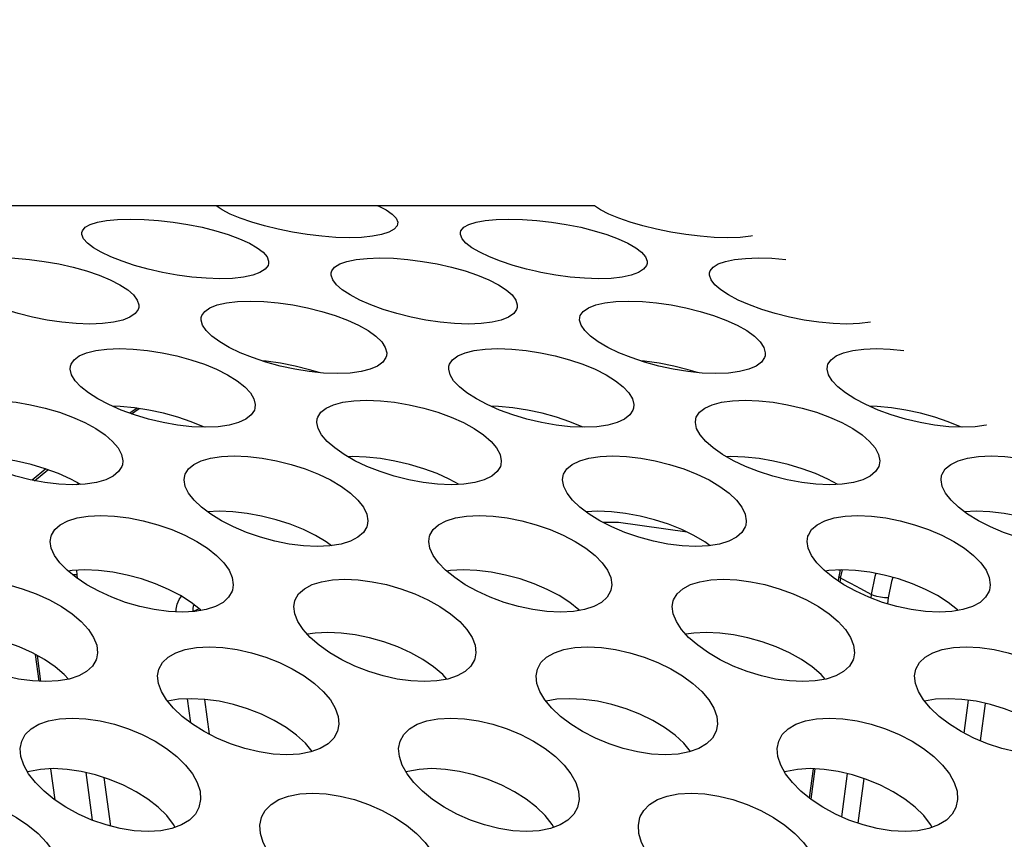
# Model space of a CAD drawing. Units: millimetres. Extents: x -971 to 93, y -1286 to 319.
# Drawn here: x -399 to -384, y -21 to -8 of the extents above; entities that cross this region are included whole.
import ezdxf

# ---------------------------------------------------------------- set-up
doc = ezdxf.new("R2010")
doc.units = ezdxf.units.MM
doc.header["$LTSCALE"] = 5
doc.header["$PDMODE"] = 3
doc.header["$PDSIZE"] = 0.3125
doc.layers.get('0').update_dxf_attribs({"linetype": 'CONTINUOUS'})
doc.layers.get('Defpoints').update_dxf_attribs({"linetype": 'CONTINUOUS'})
doc.layers.add('AM_5 ( Bemassung)', color=3, linetype='CONTINUOUS', lineweight=25)
doc.styles.get("Standard").update_dxf_attribs({"font": 'times.ttf'})
doc.dimstyles.new('BENUTZERDEFINIERTE NORM$0', dxfattribs={"dimtxt": 3.5, "dimasz": 2.5, "dimexe": 1, "dimexo": 0, "dimgap": 1.5, "dimtad": 1, "dimdsep": 46, "dimtxsty": 'Standard', "dimcen": 0, "dimclrd": 256, "dimclre": 256, "dimclrt": 6, "dimadec": 0, "dimazin": 2, "dimtp": 0.1, "dimtm": 0.1, "dimtfac": 0.71, "dimtmove": 0, "dimatfit": 3, "dimfxl": 1, "dimlwd": -1, "dimlwe": -1, "dimarcsym": 0})

# ---------------------------------------------------------------- blocks, each defined once
blk = doc.blocks.new('*D3')
at = {"layer": 'AM_5 ( Bemassung)', "transparency": 16777216}
for p, q in [((-382.252, 318.829), (-787.649, 318.829)), ((-747.649, -48.921), (-747.649, 218.829)), ((-342.413, -148.921), (-787.649, -148.921))]:
    blk.add_line(p, q, dxfattribs=at)
for points in [[(-764.316, 218.829), (-730.983, 218.829), (-747.649, 318.829)], [(-764.316, -48.921), (-730.983, -48.921), (-747.649, -148.921)]]:
    blk.add_solid(points, dxfattribs=at)
at = {"layer": 'Defpoints', "color": 0, "transparency": 16777216}
for p in [(-747.649, 318.829), (-382.252, 318.829), (-342.413, -148.921)]:
    blk.add_point(p, dxfattribs=at)
at = {"layer": 'AM_5 ( Bemassung)', "color": 6, "transparency": 16777216, "insert": (-879.062, 84.954), "char_height": 140, "attachment_point": 5, "rotation": 90}
blk.add_mtext('467', dxfattribs=at)

msp = doc.modelspace()

# ---------------------------------------------------------------- linework, layer by layer
for p, q in [((-390.007, -10.884), (-451.079, -10.884)), ((-397.26, -14.096), (-397.376, -14.173)), ((-397.349, -14.183), (-397.225, -14.101)), ((-398.706, -15.057), (-398.925, -15.236)), ((-398.884, -15.244), (-398.672, -15.07)), ((-398.185, -15.287), (-398.216, -15.303)), ((-398.216, -15.303), (-398.222, -15.307)), ((-398.216, -15.303), (-398.222, -15.307)), ((-398.216, -15.303), (-398.216, -15.303)), ((-398.221, -16.664), (-398.216, -16.735)), ((-386.117, -16.668), (-386.137, -16.66)), ((-386.115, -16.659), (-386.135, -16.76)), ((-386.084, -16.658), (-386.106, -16.766)), ((-398.216, -16.735), (-398.209, -16.791)), ((-386.138, -16.783), (-386.145, -16.834)), ((-386.135, -16.76), (-386.138, -16.783)), ((-386.135, -16.76), (-386.135, -16.76)), ((-386.11, -16.787), (-386.119, -16.851)), ((-386.106, -16.766), (-386.11, -16.787)), ((-385.621, -17.049), (-385.628, -17.103)), ((-385.354, -17.101), (-385.366, -17.194)), ((-396.371, -17.315), (-396.382, -17.319)), ((-396.273, -17.274), (-396.371, -17.315)), ((-398.874, -17.998), (-398.817, -18.423)), ((-398.843, -18.015), (-398.788, -18.424)), ((-386.353, -18.385), (-386.354, -18.391)), ((-396.408, -19.083), (-396.459, -18.702)), ((-396.11, -19.263), (-396.184, -18.71)), ((-384.147, -19.244), (-384.078, -18.724)), ((-383.89, -19.367), (-383.811, -18.774)), ((-398.631, -19.811), (-398.565, -20.303)), ((-386.544, -19.811), (-386.606, -20.271)), ((-386.515, -19.812), (-386.58, -20.292)), ((-398.99, -19.861), (-398.995, -19.863)), ((-398.966, -19.853), (-398.99, -19.861)), ((-398.07, -19.871), (-397.969, -20.626)), ((-397.786, -19.95), (-397.683, -20.718)), ((-392.99, -19.861), (-392.995, -19.863)), ((-392.966, -19.853), (-392.99, -19.861)), ((-386.99, -19.861), (-386.995, -19.863)), ((-386.966, -19.853), (-386.99, -19.861)), ((-386.001, -19.887), (-386.093, -20.571)), ((-385.738, -19.965), (-385.833, -20.673)), ((-396.655, -20.739), (-396.682, -20.691)), ((-390.655, -20.739), (-390.682, -20.691)), ((-384.655, -20.739), (-384.682, -20.691))]:
    msp.add_line(p, q)
for points in [[(-395.911, -10.95), (-396.007, -10.885), (-396.007, -10.884)], [(-393.442, -10.884), (-393.44, -10.885), (-393.313, -10.95)], [(-389.911, -10.95), (-390.007, -10.885), (-390.007, -10.884)], [(-393.129, -11.173), (-393.139, -11.204), (-393.186, -11.258), (-393.268, -11.304), (-393.384, -11.342), (-393.529, -11.369), (-393.7, -11.386), (-393.896, -11.391), (-394.109, -11.386), (-394.332, -11.369), (-394.562, -11.341), (-394.796, -11.304), (-395.025, -11.257), (-395.242, -11.204), (-395.443, -11.145), (-395.625, -11.082), (-395.783, -11.016), (-395.911, -10.95)], [(-393.313, -10.95), (-393.217, -11.016), (-393.154, -11.082), (-393.128, -11.146), (-393.129, -11.173)], [(-387.504, -11.364), (-387.529, -11.369), (-387.7, -11.386), (-387.896, -11.391), (-388.109, -11.386), (-388.332, -11.369), (-388.562, -11.341), (-388.796, -11.304), (-389.025, -11.257), (-389.242, -11.204), (-389.443, -11.145), (-389.625, -11.082), (-389.783, -11.016), (-389.911, -10.95)], [(-398.134, -11.308), (-398.126, -11.281), (-398.081, -11.227), (-398.001, -11.181), (-397.886, -11.144), (-397.742, -11.117), (-397.569, -11.101), (-397.368, -11.095), (-397.149, -11.101), (-396.922, -11.117), (-396.689, -11.144), (-396.455, -11.181), (-396.227, -11.227), (-396.012, -11.281), (-395.813, -11.341), (-395.634, -11.407), (-395.48, -11.477), (-395.355, -11.55)], [(-392.134, -11.308), (-392.126, -11.281), (-392.081, -11.227), (-392.001, -11.181), (-391.886, -11.144), (-391.742, -11.117), (-391.569, -11.101), (-391.368, -11.095), (-391.149, -11.101), (-390.922, -11.117), (-390.689, -11.144), (-390.455, -11.181), (-390.227, -11.227), (-390.012, -11.281), (-389.813, -11.341), (-389.634, -11.407), (-389.48, -11.477), (-389.355, -11.55)], [(-397.953, -11.55), (-398.047, -11.477), (-398.108, -11.407), (-398.135, -11.341), (-398.134, -11.308)], [(-391.953, -11.55), (-392.047, -11.477), (-392.108, -11.407), (-392.135, -11.341), (-392.134, -11.308)], [(-395.175, -11.801), (-395.184, -11.831), (-395.23, -11.891), (-395.311, -11.943), (-395.426, -11.985), (-395.572, -12.016), (-395.745, -12.036), (-395.946, -12.042), (-396.165, -12.035), (-396.392, -12.016), (-396.623, -11.985), (-396.857, -11.943), (-397.084, -11.891), (-397.298, -11.831), (-397.496, -11.766), (-397.674, -11.696), (-397.828, -11.623), (-397.953, -11.55)], [(-395.355, -11.55), (-395.261, -11.623), (-395.2, -11.696), (-395.174, -11.766), (-395.175, -11.801)], [(-390.946, -11.922), (-391.084, -11.891), (-391.298, -11.831), (-391.496, -11.766), (-391.674, -11.696), (-391.828, -11.623), (-391.953, -11.55)], [(-389.355, -11.55), (-389.261, -11.623), (-389.2, -11.696), (-389.174, -11.766), (-389.175, -11.801)], [(-400.183, -11.948), (-400.174, -11.919), (-400.128, -11.86), (-400.047, -11.808), (-399.932, -11.767), (-399.787, -11.737), (-399.614, -11.719), (-399.414, -11.712), (-399.195, -11.718), (-398.967, -11.737), (-398.735, -11.767), (-398.502, -11.808), (-398.274, -11.86), (-398.06, -11.919), (-397.862, -11.986), (-397.685, -12.059), (-397.532, -12.137), (-397.408, -12.218)], [(-394.183, -11.948), (-394.174, -11.919), (-394.128, -11.86), (-394.047, -11.808), (-393.932, -11.767), (-393.787, -11.737), (-393.614, -11.719), (-393.414, -11.712), (-393.195, -11.718), (-392.967, -11.737), (-392.735, -11.767), (-392.502, -11.808), (-392.274, -11.86), (-392.06, -11.919), (-391.862, -11.986), (-391.685, -12.059), (-391.532, -12.137), (-391.408, -12.218)], [(-389.175, -11.801), (-389.184, -11.831), (-389.23, -11.891), (-389.311, -11.943), (-389.426, -11.985), (-389.572, -12.016), (-389.745, -12.036), (-389.946, -12.042), (-390.165, -12.035), (-390.392, -12.016), (-390.623, -11.985), (-390.857, -11.943), (-390.946, -11.922)], [(-388.183, -11.948), (-388.174, -11.919), (-388.128, -11.86), (-388.047, -11.808), (-387.932, -11.767), (-387.787, -11.737), (-387.614, -11.719), (-387.414, -11.712), (-387.195, -11.718), (-386.977, -11.736)], [(-394.006, -12.218), (-394.099, -12.137), (-394.159, -12.059), (-394.184, -11.986), (-394.183, -11.948)], [(-388.006, -12.218), (-388.099, -12.137), (-388.159, -12.059), (-388.184, -11.986), (-388.183, -11.948)], [(-397.233, -12.498), (-397.243, -12.529), (-397.289, -12.594), (-397.372, -12.651), (-397.488, -12.698), (-397.633, -12.732), (-397.807, -12.753), (-398.007, -12.761), (-398.226, -12.753), (-398.453, -12.732), (-398.684, -12.698), (-398.917, -12.651), (-399.143, -12.594), (-399.357, -12.529), (-399.553, -12.457), (-399.73, -12.379), (-399.882, -12.299), (-400.006, -12.218)], [(-397.408, -12.218), (-397.315, -12.299), (-397.256, -12.379), (-397.232, -12.457), (-397.233, -12.498)], [(-391.233, -12.498), (-391.243, -12.529), (-391.289, -12.594), (-391.372, -12.651), (-391.488, -12.698), (-391.633, -12.732), (-391.807, -12.753), (-392.007, -12.761), (-392.226, -12.753), (-392.453, -12.732), (-392.684, -12.698), (-392.917, -12.651), (-393.143, -12.594), (-393.357, -12.529), (-393.553, -12.457), (-393.73, -12.379), (-393.882, -12.299), (-394.006, -12.218)], [(-391.408, -12.218), (-391.315, -12.299), (-391.256, -12.379), (-391.232, -12.457), (-391.233, -12.498)], [(-385.631, -12.731), (-385.633, -12.732), (-385.807, -12.753), (-386.007, -12.761), (-386.226, -12.753), (-386.453, -12.732), (-386.684, -12.698), (-386.917, -12.651), (-387.143, -12.594), (-387.357, -12.529), (-387.553, -12.457), (-387.73, -12.379), (-387.882, -12.299), (-388.006, -12.218)], [(-396.243, -12.654), (-396.234, -12.625), (-396.187, -12.56), (-396.105, -12.503), (-395.989, -12.458), (-395.844, -12.425), (-395.67, -12.404), (-395.469, -12.397), (-395.25, -12.404), (-395.023, -12.425), (-394.792, -12.458), (-394.559, -12.503), (-394.333, -12.56), (-394.12, -12.625), (-393.924, -12.699), (-393.748, -12.779), (-393.596, -12.865), (-393.474, -12.953)], [(-390.243, -12.654), (-390.234, -12.625), (-390.187, -12.56), (-390.105, -12.503), (-389.989, -12.458), (-389.844, -12.425), (-389.67, -12.404), (-389.469, -12.397), (-389.25, -12.404), (-389.023, -12.425), (-388.792, -12.458), (-388.559, -12.503), (-388.333, -12.56), (-388.12, -12.625), (-387.924, -12.699), (-387.748, -12.779), (-387.596, -12.865), (-387.474, -12.953)], [(-396.072, -12.953), (-396.163, -12.865), (-396.222, -12.779), (-396.245, -12.699), (-396.243, -12.654)], [(-390.072, -12.953), (-390.163, -12.865), (-390.222, -12.779), (-390.245, -12.699), (-390.243, -12.654)], [(-393.305, -13.262), (-393.314, -13.293), (-393.362, -13.364), (-393.446, -13.426), (-393.562, -13.477), (-393.709, -13.514), (-393.883, -13.537), (-394.084, -13.545), (-394.303, -13.537), (-394.529, -13.514), (-394.759, -13.477), (-394.991, -13.426), (-395.216, -13.364), (-395.428, -13.293), (-395.623, -13.214), (-395.799, -13.13), (-395.95, -13.042), (-396.072, -12.953)], [(-393.474, -12.953), (-393.382, -13.042), (-393.325, -13.13), (-393.302, -13.214), (-393.305, -13.262)], [(-387.305, -13.262), (-387.314, -13.293), (-387.362, -13.364), (-387.446, -13.426), (-387.562, -13.477), (-387.709, -13.514), (-387.883, -13.537), (-388.084, -13.545), (-388.303, -13.537), (-388.529, -13.514), (-388.759, -13.477), (-388.991, -13.426), (-389.216, -13.364), (-389.428, -13.293), (-389.623, -13.214), (-389.799, -13.13), (-389.95, -13.042), (-390.072, -12.953)], [(-387.474, -12.953), (-387.382, -13.042), (-387.325, -13.13), (-387.302, -13.214), (-387.305, -13.262)], [(-398.316, -13.426), (-398.307, -13.398), (-398.259, -13.327), (-398.176, -13.265), (-398.059, -13.215), (-397.914, -13.179), (-397.74, -13.157), (-397.539, -13.149), (-397.32, -13.157), (-397.093, -13.179), (-396.863, -13.215), (-396.631, -13.265), (-396.405, -13.327), (-396.193, -13.398), (-395.998, -13.478), (-395.824, -13.566), (-395.674, -13.659), (-395.553, -13.754)], [(-392.316, -13.426), (-392.307, -13.398), (-392.259, -13.327), (-392.176, -13.265), (-392.059, -13.215), (-391.914, -13.179), (-391.74, -13.157), (-391.539, -13.149), (-391.32, -13.157), (-391.093, -13.179), (-390.863, -13.215), (-390.631, -13.265), (-390.405, -13.327), (-390.193, -13.398), (-389.998, -13.478), (-389.824, -13.566), (-389.674, -13.659), (-389.553, -13.754)], [(-386.316, -13.426), (-386.307, -13.398), (-386.259, -13.327), (-386.176, -13.265), (-386.059, -13.215), (-385.914, -13.179), (-385.74, -13.157), (-385.539, -13.149), (-385.32, -13.157), (-385.105, -13.178)], [(-394.374, -13.53), (-394.524, -13.484), (-394.751, -13.427), (-394.984, -13.382), (-395.215, -13.349), (-395.278, -13.343)], [(-388.374, -13.53), (-388.524, -13.484), (-388.751, -13.427), (-388.984, -13.382), (-389.215, -13.349), (-389.278, -13.343)], [(-398.151, -13.754), (-398.241, -13.659), (-398.298, -13.566), (-398.32, -13.478), (-398.316, -13.426)], [(-392.151, -13.754), (-392.241, -13.659), (-392.298, -13.566), (-392.32, -13.478), (-392.316, -13.426)], [(-386.151, -13.754), (-386.241, -13.659), (-386.298, -13.566), (-386.32, -13.478), (-386.316, -13.426)], [(-395.391, -14.093), (-395.4, -14.123), (-395.449, -14.2), (-395.534, -14.267), (-395.651, -14.322), (-395.798, -14.362), (-395.973, -14.387), (-396.174, -14.396), (-396.392, -14.387), (-396.618, -14.362), (-396.848, -14.322), (-397.079, -14.267), (-397.303, -14.2), (-397.514, -14.123), (-397.708, -14.037), (-397.881, -13.946), (-398.031, -13.851), (-398.151, -13.754)], [(-395.553, -13.754), (-395.464, -13.851), (-395.407, -13.946), (-395.386, -14.038), (-395.391, -14.093)], [(-389.391, -14.093), (-389.4, -14.123), (-389.449, -14.2), (-389.534, -14.267), (-389.651, -14.322), (-389.798, -14.362), (-389.973, -14.387), (-390.174, -14.396), (-390.392, -14.387), (-390.618, -14.362), (-390.848, -14.322), (-391.079, -14.267), (-391.303, -14.2), (-391.514, -14.123), (-391.708, -14.037), (-391.881, -13.946), (-392.031, -13.851), (-392.151, -13.754)], [(-389.553, -13.754), (-389.464, -13.851), (-389.407, -13.946), (-389.386, -14.038), (-389.391, -14.093)], [(-383.794, -14.361), (-383.798, -14.362), (-383.973, -14.387), (-384.174, -14.396), (-384.392, -14.387), (-384.618, -14.362), (-384.848, -14.322), (-385.079, -14.267), (-385.303, -14.2), (-385.514, -14.123), (-385.708, -14.037), (-385.881, -13.946), (-386.031, -13.851), (-386.151, -13.754)], [(-400.403, -14.262), (-400.395, -14.237), (-400.346, -14.159), (-400.261, -14.093), (-400.144, -14.039), (-399.997, -14), (-399.822, -13.976), (-399.621, -13.967), (-399.403, -13.976), (-399.177, -14), (-398.947, -14.039), (-398.716, -14.093), (-398.491, -14.159), (-398.281, -14.237), (-398.087, -14.323), (-397.915, -14.418), (-397.766, -14.518), (-397.647, -14.621)], [(-394.403, -14.262), (-394.395, -14.237), (-394.346, -14.159), (-394.261, -14.093), (-394.144, -14.039), (-393.997, -14), (-393.822, -13.976), (-393.621, -13.967), (-393.403, -13.976), (-393.177, -14), (-392.947, -14.039), (-392.716, -14.093), (-392.491, -14.159), (-392.281, -14.237), (-392.087, -14.323), (-391.915, -14.418), (-391.766, -14.518), (-391.647, -14.621)], [(-388.403, -14.262), (-388.395, -14.237), (-388.346, -14.159), (-388.261, -14.093), (-388.144, -14.039), (-387.997, -14), (-387.822, -13.976), (-387.621, -13.967), (-387.403, -13.976), (-387.177, -14), (-386.947, -14.039), (-386.716, -14.093), (-386.491, -14.159), (-386.281, -14.237), (-386.087, -14.323), (-385.915, -14.418), (-385.766, -14.518), (-385.647, -14.621)], [(-396.192, -14.395), (-396.206, -14.388), (-396.401, -14.308), (-396.613, -14.236), (-396.839, -14.175), (-397.071, -14.125), (-397.301, -14.089), (-397.528, -14.067), (-397.651, -14.063)], [(-390.192, -14.395), (-390.206, -14.388), (-390.401, -14.308), (-390.613, -14.236), (-390.839, -14.175), (-391.071, -14.125), (-391.301, -14.089), (-391.528, -14.067), (-391.651, -14.063)], [(-384.192, -14.395), (-384.206, -14.388), (-384.401, -14.308), (-384.613, -14.236), (-384.839, -14.175), (-385.071, -14.125), (-385.301, -14.089), (-385.528, -14.067), (-385.651, -14.063)], [(-394.246, -14.621), (-394.334, -14.518), (-394.389, -14.418), (-394.409, -14.323), (-394.403, -14.262)], [(-388.246, -14.621), (-388.334, -14.518), (-388.389, -14.418), (-388.409, -14.323), (-388.403, -14.262)], [(-397.493, -14.99), (-397.501, -15.017), (-397.552, -15.1), (-397.638, -15.172), (-397.756, -15.231), (-397.904, -15.274), (-398.08, -15.301), (-398.281, -15.31), (-398.499, -15.301), (-398.724, -15.274), (-398.953, -15.231), (-399.183, -15.172), (-399.406, -15.1), (-399.615, -15.017), (-399.807, -14.926), (-399.979, -14.827), (-400.127, -14.725), (-400.246, -14.621)], [(-397.647, -14.621), (-397.56, -14.725), (-397.505, -14.827), (-397.486, -14.926), (-397.493, -14.99)], [(-391.493, -14.99), (-391.501, -15.017), (-391.552, -15.1), (-391.638, -15.172), (-391.756, -15.231), (-391.904, -15.274), (-392.08, -15.301), (-392.281, -15.31), (-392.499, -15.301), (-392.724, -15.274), (-392.953, -15.231), (-393.183, -15.172), (-393.406, -15.1), (-393.615, -15.017), (-393.807, -14.926), (-393.979, -14.827), (-394.127, -14.725), (-394.246, -14.621)], [(-391.647, -14.621), (-391.56, -14.725), (-391.505, -14.827), (-391.486, -14.926), (-391.493, -14.99)], [(-385.493, -14.99), (-385.501, -15.017), (-385.552, -15.1), (-385.638, -15.172), (-385.756, -15.231), (-385.904, -15.274), (-386.08, -15.301), (-386.281, -15.31), (-386.499, -15.301), (-386.724, -15.274), (-386.953, -15.231), (-387.183, -15.172), (-387.406, -15.1), (-387.615, -15.017), (-387.807, -14.926), (-387.979, -14.827), (-388.127, -14.725), (-388.246, -14.621)], [(-385.647, -14.621), (-385.56, -14.725), (-385.505, -14.827), (-385.486, -14.926), (-385.493, -14.99)], [(-398.152, -15.304), (-398.311, -15.217), (-398.505, -15.131), (-398.715, -15.054), (-398.939, -14.987), (-399.171, -14.933), (-399.4, -14.894), (-399.626, -14.87), (-399.845, -14.862), (-399.914, -14.865)], [(-396.505, -15.162), (-396.498, -15.14), (-396.447, -15.057), (-396.362, -14.985), (-396.243, -14.927), (-396.096, -14.885), (-395.921, -14.859), (-395.72, -14.85), (-395.502, -14.859), (-395.276, -14.885), (-395.047, -14.927), (-394.817, -14.985), (-394.593, -15.057), (-394.384, -15.14), (-394.192, -15.232), (-394.021, -15.334), (-393.875, -15.441), (-393.758, -15.552)], [(-392.152, -15.304), (-392.311, -15.217), (-392.505, -15.131), (-392.715, -15.054), (-392.939, -14.987), (-393.171, -14.933), (-393.4, -14.894), (-393.626, -14.87), (-393.845, -14.862), (-393.914, -14.865)], [(-390.505, -15.162), (-390.498, -15.14), (-390.447, -15.057), (-390.362, -14.985), (-390.243, -14.927), (-390.096, -14.885), (-389.921, -14.859), (-389.72, -14.85), (-389.502, -14.859), (-389.276, -14.885), (-389.047, -14.927), (-388.817, -14.985), (-388.593, -15.057), (-388.384, -15.14), (-388.192, -15.232), (-388.021, -15.334), (-387.875, -15.441), (-387.758, -15.552)], [(-386.152, -15.304), (-386.311, -15.217), (-386.505, -15.131), (-386.715, -15.054), (-386.939, -14.987), (-387.171, -14.933), (-387.4, -14.894), (-387.626, -14.87), (-387.845, -14.862), (-387.914, -14.865)], [(-384.505, -15.162), (-384.498, -15.14), (-384.447, -15.057), (-384.362, -14.985), (-384.243, -14.927), (-384.096, -14.885), (-383.921, -14.859), (-383.72, -14.85), (-383.502, -14.859), (-383.276, -14.885), (-383.268, -14.887)], [(-396.356, -15.552), (-396.442, -15.441), (-396.495, -15.334), (-396.514, -15.232), (-396.505, -15.162)], [(-390.356, -15.552), (-390.442, -15.441), (-390.495, -15.334), (-390.514, -15.232), (-390.505, -15.162)], [(-384.356, -15.552), (-384.442, -15.441), (-384.495, -15.334), (-384.514, -15.232), (-384.505, -15.162)], [(-393.611, -15.952), (-393.619, -15.975), (-393.671, -16.064), (-393.758, -16.141), (-393.878, -16.203), (-394.026, -16.249), (-394.202, -16.278), (-394.403, -16.288), (-394.621, -16.278), (-394.846, -16.25), (-395.075, -16.203), (-395.303, -16.141), (-395.525, -16.064), (-395.733, -15.975), (-395.923, -15.878), (-396.093, -15.773), (-396.239, -15.663), (-396.356, -15.552)], [(-393.758, -15.552), (-393.672, -15.663), (-393.619, -15.773), (-393.602, -15.878), (-393.611, -15.952)], [(-387.611, -15.952), (-387.619, -15.975), (-387.671, -16.064), (-387.758, -16.141), (-387.878, -16.203), (-388.026, -16.249), (-388.202, -16.278), (-388.403, -16.288), (-388.621, -16.278), (-388.846, -16.25), (-389.075, -16.203), (-389.303, -16.141), (-389.525, -16.064), (-389.733, -15.975), (-389.923, -15.878), (-390.093, -15.773), (-390.239, -15.663), (-390.356, -15.552)], [(-387.758, -15.552), (-387.672, -15.663), (-387.619, -15.773), (-387.602, -15.878), (-387.611, -15.952)], [(-382.008, -16.244), (-382.026, -16.249), (-382.202, -16.278), (-382.403, -16.288), (-382.621, -16.278), (-382.846, -16.25), (-383.075, -16.203), (-383.303, -16.141), (-383.525, -16.064), (-383.733, -15.975), (-383.923, -15.878), (-384.093, -15.773), (-384.239, -15.663), (-384.356, -15.552)], [(-394.176, -16.274), (-394.261, -16.211), (-394.432, -16.11), (-394.624, -16.017), (-394.833, -15.934), (-395.056, -15.863), (-395.286, -15.805), (-395.516, -15.763), (-395.741, -15.737), (-395.96, -15.728), (-396.141, -15.736)], [(-388.176, -16.274), (-388.261, -16.211), (-388.432, -16.11), (-388.624, -16.017), (-388.833, -15.934), (-389.056, -15.863), (-389.286, -15.805), (-389.516, -15.763), (-389.741, -15.737), (-389.96, -15.728), (-390.141, -15.736)], [(-382.176, -16.274), (-382.261, -16.211), (-382.432, -16.11), (-382.624, -16.017), (-382.833, -15.934), (-383.056, -15.863), (-383.286, -15.805), (-383.516, -15.763), (-383.741, -15.737), (-383.96, -15.728), (-384.141, -15.736)], [(-398.624, -16.124), (-398.618, -16.106), (-398.566, -16.017), (-398.479, -15.941), (-398.359, -15.879), (-398.211, -15.834), (-398.035, -15.807), (-397.834, -15.797), (-397.616, -15.807), (-397.391, -15.834), (-397.162, -15.879), (-396.933, -15.941), (-396.711, -16.018), (-396.504, -16.106), (-396.314, -16.205), (-396.145, -16.313), (-396, -16.428), (-395.885, -16.545)], [(-392.624, -16.124), (-392.618, -16.106), (-392.566, -16.017), (-392.479, -15.941), (-392.359, -15.879), (-392.211, -15.834), (-392.035, -15.807), (-391.834, -15.797), (-391.616, -15.807), (-391.391, -15.834), (-391.162, -15.879), (-390.933, -15.941), (-390.711, -16.018), (-390.504, -16.106), (-390.314, -16.205), (-390.145, -16.313), (-390, -16.428), (-389.885, -16.545)], [(-388.539, -16.058), (-389.628, -15.907), (-389.866, -15.907)], [(-386.624, -16.124), (-386.618, -16.106), (-386.566, -16.017), (-386.479, -15.941), (-386.359, -15.879), (-386.211, -15.834), (-386.035, -15.807), (-385.834, -15.797), (-385.616, -15.807), (-385.391, -15.834), (-385.162, -15.879), (-384.933, -15.941), (-384.711, -16.018), (-384.504, -16.106), (-384.314, -16.205), (-384.145, -16.313), (-384, -16.428), (-383.885, -16.545)], [(-398.483, -16.545), (-398.567, -16.428), (-398.619, -16.313), (-398.636, -16.205), (-398.624, -16.124)], [(-392.483, -16.545), (-392.567, -16.428), (-392.619, -16.313), (-392.636, -16.205), (-392.624, -16.124)], [(-386.483, -16.545), (-386.567, -16.428), (-386.619, -16.313), (-386.636, -16.205), (-386.624, -16.124)], [(-395.748, -16.977), (-395.754, -16.996), (-395.808, -17.09), (-395.897, -17.172), (-396.018, -17.238), (-396.167, -17.287), (-396.343, -17.317), (-396.545, -17.328), (-396.763, -17.317), (-396.987, -17.287), (-397.214, -17.238), (-397.442, -17.172), (-397.662, -17.09), (-397.868, -16.996), (-398.057, -16.892), (-398.225, -16.78), (-398.369, -16.664), (-398.483, -16.545)], [(-395.885, -16.545), (-395.802, -16.664), (-395.751, -16.78), (-395.735, -16.892), (-395.748, -16.977)], [(-389.748, -16.977), (-389.754, -16.996), (-389.808, -17.09), (-389.897, -17.172), (-390.018, -17.238), (-390.167, -17.287), (-390.343, -17.317), (-390.545, -17.328), (-390.763, -17.317), (-390.987, -17.287), (-391.214, -17.238), (-391.442, -17.172), (-391.662, -17.09), (-391.868, -16.996), (-392.057, -16.892), (-392.225, -16.78), (-392.369, -16.664), (-392.483, -16.545)], [(-389.885, -16.545), (-389.802, -16.664), (-389.751, -16.78), (-389.735, -16.892), (-389.748, -16.977)], [(-383.748, -16.977), (-383.754, -16.996), (-383.808, -17.09), (-383.897, -17.172), (-384.018, -17.238), (-384.167, -17.287), (-384.343, -17.317), (-384.545, -17.328), (-384.763, -17.317), (-384.987, -17.287), (-385.214, -17.238), (-385.442, -17.172), (-385.662, -17.09), (-385.868, -16.996), (-386.057, -16.892), (-386.225, -16.78), (-386.369, -16.664), (-386.483, -16.545)], [(-383.885, -16.545), (-383.802, -16.664), (-383.751, -16.78), (-383.735, -16.892), (-383.748, -16.977)], [(-396.243, -17.3), (-396.256, -17.288), (-396.4, -17.173), (-396.569, -17.065), (-396.759, -16.966), (-396.967, -16.878), (-397.188, -16.801), (-397.418, -16.74), (-397.646, -16.695), (-397.871, -16.667), (-398.089, -16.657), (-398.291, -16.667), (-398.352, -16.677)], [(-390.243, -17.3), (-390.256, -17.288), (-390.4, -17.173), (-390.569, -17.065), (-390.759, -16.966), (-390.967, -16.878), (-391.188, -16.801), (-391.418, -16.74), (-391.646, -16.695), (-391.871, -16.667), (-392.089, -16.657), (-392.291, -16.667), (-392.352, -16.677)], [(-384.243, -17.3), (-384.256, -17.288), (-384.4, -17.173), (-384.569, -17.065), (-384.759, -16.966), (-384.967, -16.878), (-385.188, -16.801), (-385.418, -16.74), (-385.646, -16.695), (-385.871, -16.667), (-386.089, -16.657), (-386.291, -16.667), (-386.352, -16.677)], [(-400.76, -17.147), (-400.754, -17.131), (-400.699, -17.037), (-400.608, -16.956), (-400.486, -16.891), (-400.337, -16.845), (-400.163, -16.816), (-399.966, -16.806), (-399.753, -16.816), (-399.532, -16.845), (-399.307, -16.891), (-399.079, -16.956), (-398.857, -17.037), (-398.649, -17.131), (-398.459, -17.237), (-398.289, -17.352), (-398.145, -17.475), (-398.031, -17.6)], [(-398.216, -16.735), (-398.274, -16.738), (-398.277, -16.738)], [(-394.76, -17.147), (-394.754, -17.131), (-394.699, -17.037), (-394.608, -16.956), (-394.486, -16.891), (-394.337, -16.845), (-394.163, -16.816), (-393.966, -16.806), (-393.753, -16.816), (-393.532, -16.845), (-393.307, -16.891), (-393.079, -16.956), (-392.857, -17.037), (-392.649, -17.131), (-392.459, -17.237), (-392.289, -17.352), (-392.145, -17.475), (-392.031, -17.6)], [(-388.76, -17.147), (-388.754, -17.131), (-388.699, -17.037), (-388.608, -16.956), (-388.486, -16.891), (-388.337, -16.845), (-388.163, -16.816), (-387.966, -16.806), (-387.753, -16.816), (-387.532, -16.845), (-387.307, -16.891), (-387.079, -16.956), (-386.857, -17.037), (-386.649, -17.131), (-386.459, -17.237), (-386.289, -17.352), (-386.145, -17.475), (-386.031, -17.6)], [(-386.11, -16.787), (-386.131, -16.771), (-386.135, -16.76)], [(-385.621, -17.049), (-385.784, -16.96), (-385.947, -16.872), (-386.11, -16.787)], [(-385.546, -16.714), (-385.563, -16.764), (-385.621, -17.049)], [(-385.279, -16.777), (-385.302, -16.844), (-385.354, -17.101)], [(-396.639, -17.323), (-396.641, -17.281), (-396.626, -17.2), (-396.595, -17.128), (-396.555, -17.074)], [(-394.629, -17.6), (-394.711, -17.475), (-394.761, -17.352), (-394.775, -17.236), (-394.76, -17.147)], [(-388.629, -17.6), (-388.711, -17.475), (-388.761, -17.352), (-388.775, -17.236), (-388.76, -17.147)], [(-385.354, -17.101), (-385.412, -17.098), (-385.473, -17.091), (-385.532, -17.079), (-385.583, -17.065), (-385.621, -17.049)], [(-396.371, -17.315), (-396.373, -17.272), (-396.366, -17.232), (-396.356, -17.208)], [(-397.904, -18.065), (-397.91, -18.083), (-397.968, -18.182), (-398.06, -18.268), (-398.184, -18.337), (-398.334, -18.387), (-398.508, -18.418), (-398.705, -18.428), (-398.918, -18.418), (-399.137, -18.387), (-399.361, -18.337), (-399.587, -18.267), (-399.808, -18.181), (-400.014, -18.082), (-400.202, -17.972), (-400.371, -17.852), (-400.516, -17.727), (-400.629, -17.6)], [(-398.031, -17.6), (-397.949, -17.727), (-397.9, -17.853), (-397.887, -17.973), (-397.904, -18.065)], [(-391.904, -18.065), (-391.91, -18.083), (-391.968, -18.182), (-392.06, -18.268), (-392.184, -18.337), (-392.334, -18.387), (-392.508, -18.418), (-392.705, -18.428), (-392.918, -18.418), (-393.137, -18.387), (-393.361, -18.337), (-393.587, -18.267), (-393.808, -18.181), (-394.014, -18.082), (-394.202, -17.972), (-394.371, -17.852), (-394.516, -17.727), (-394.629, -17.6)], [(-392.031, -17.6), (-391.949, -17.727), (-391.9, -17.853), (-391.887, -17.973), (-391.904, -18.065)], [(-385.904, -18.065), (-385.91, -18.083), (-385.968, -18.182), (-386.06, -18.268), (-386.184, -18.337), (-386.334, -18.387), (-386.508, -18.418), (-386.705, -18.428), (-386.918, -18.418), (-387.137, -18.387), (-387.361, -18.337), (-387.587, -18.267), (-387.808, -18.181), (-388.014, -18.082), (-388.202, -17.972), (-388.371, -17.852), (-388.516, -17.727), (-388.629, -17.6)], [(-386.031, -17.6), (-385.949, -17.727), (-385.9, -17.853), (-385.887, -17.973), (-385.904, -18.065)], [(-398.349, -18.39), (-398.415, -18.317), (-398.559, -18.194), (-398.729, -18.078), (-398.919, -17.972), (-399.127, -17.878), (-399.349, -17.797), (-399.577, -17.733), (-399.803, -17.686), (-400.024, -17.658), (-400.237, -17.648), (-400.434, -17.658), (-400.559, -17.678)], [(-392.349, -18.39), (-392.415, -18.317), (-392.559, -18.194), (-392.729, -18.078), (-392.919, -17.972), (-393.127, -17.878), (-393.349, -17.797), (-393.577, -17.733), (-393.803, -17.686), (-394.024, -17.658), (-394.237, -17.648), (-394.434, -17.658), (-394.559, -17.678)], [(-386.349, -18.39), (-386.415, -18.317), (-386.559, -18.194), (-386.729, -18.078), (-386.919, -17.972), (-387.127, -17.878), (-387.349, -17.797), (-387.577, -17.733), (-387.803, -17.686), (-388.024, -17.658), (-388.237, -17.648), (-388.434, -17.658), (-388.559, -17.678)], [(-396.914, -18.23), (-396.857, -18.125), (-396.767, -18.039), (-396.645, -17.97), (-396.495, -17.919), (-396.318, -17.888), (-396.117, -17.877), (-395.899, -17.888), (-395.675, -17.919), (-395.448, -17.97), (-395.221, -18.039), (-395.003, -18.125), (-394.799, -18.224), (-394.612, -18.335), (-394.447, -18.457), (-394.307, -18.585), (-394.196, -18.716)], [(-390.914, -18.23), (-390.857, -18.125), (-390.767, -18.039), (-390.645, -17.97), (-390.495, -17.919), (-390.318, -17.888), (-390.117, -17.877), (-389.899, -17.888), (-389.675, -17.919), (-389.448, -17.97), (-389.221, -18.039), (-389.003, -18.125), (-388.799, -18.224), (-388.612, -18.335), (-388.447, -18.457), (-388.307, -18.585), (-388.196, -18.716)], [(-384.914, -18.23), (-384.857, -18.125), (-384.767, -18.039), (-384.645, -17.97), (-384.495, -17.919), (-384.318, -17.888), (-384.117, -17.877), (-383.899, -17.888), (-383.675, -17.919), (-383.448, -17.97), (-383.221, -18.039), (-383.003, -18.125), (-382.799, -18.224), (-382.612, -18.335), (-382.447, -18.457), (-382.307, -18.585), (-382.196, -18.716)], [(-396.794, -18.716), (-396.874, -18.585), (-396.921, -18.457), (-396.934, -18.335), (-396.914, -18.23)], [(-390.794, -18.716), (-390.874, -18.585), (-390.921, -18.457), (-390.934, -18.335), (-390.914, -18.23)], [(-384.794, -18.716), (-384.874, -18.585), (-384.921, -18.457), (-384.934, -18.335), (-384.914, -18.23)], [(-394.08, -19.213), (-394.14, -19.323), (-394.231, -19.414), (-394.355, -19.488), (-394.506, -19.543), (-394.684, -19.576), (-394.886, -19.588), (-395.103, -19.576), (-395.326, -19.543), (-395.552, -19.488), (-395.777, -19.414), (-395.994, -19.323), (-396.196, -19.219), (-396.381, -19.103), (-396.545, -18.979), (-396.684, -18.848), (-396.794, -18.716)], [(-394.484, -19.535), (-394.592, -19.406), (-394.732, -19.278), (-394.897, -19.157), (-395.084, -19.046), (-395.288, -18.947), (-395.507, -18.861), (-395.733, -18.791), (-395.96, -18.741), (-396.184, -18.71), (-396.402, -18.699), (-396.604, -18.709), (-396.775, -18.74)], [(-394.196, -18.716), (-394.117, -18.848), (-394.071, -18.979), (-394.059, -19.103), (-394.08, -19.213)], [(-388.08, -19.213), (-388.14, -19.323), (-388.231, -19.414), (-388.355, -19.488), (-388.506, -19.543), (-388.684, -19.576), (-388.886, -19.588), (-389.103, -19.576), (-389.326, -19.543), (-389.552, -19.488), (-389.777, -19.414), (-389.994, -19.323), (-390.196, -19.219), (-390.381, -19.103), (-390.545, -18.979), (-390.684, -18.848), (-390.794, -18.716)], [(-388.484, -19.535), (-388.592, -19.406), (-388.732, -19.278), (-388.897, -19.157), (-389.084, -19.046), (-389.288, -18.947), (-389.507, -18.861), (-389.733, -18.791), (-389.96, -18.741), (-390.184, -18.71), (-390.402, -18.699), (-390.604, -18.709), (-390.775, -18.74)], [(-388.196, -18.716), (-388.117, -18.848), (-388.071, -18.979), (-388.059, -19.103), (-388.08, -19.213)], [(-382.08, -19.213), (-382.14, -19.323), (-382.231, -19.414), (-382.355, -19.488), (-382.506, -19.543), (-382.684, -19.576), (-382.886, -19.588), (-383.103, -19.576), (-383.326, -19.543), (-383.552, -19.488), (-383.777, -19.414), (-383.994, -19.323), (-384.196, -19.219), (-384.381, -19.103), (-384.545, -18.979), (-384.684, -18.848), (-384.794, -18.716)], [(-382.484, -19.535), (-382.592, -19.406), (-382.732, -19.278), (-382.897, -19.157), (-383.084, -19.046), (-383.288, -18.947), (-383.507, -18.861), (-383.733, -18.791), (-383.96, -18.741), (-384.184, -18.71), (-384.402, -18.699), (-384.604, -18.709), (-384.775, -18.74)], [(-399.088, -19.37), (-399.032, -19.269), (-398.94, -19.178), (-398.817, -19.105), (-398.666, -19.052), (-398.49, -19.019), (-398.288, -19.008), (-398.07, -19.019), (-397.846, -19.052), (-397.62, -19.105), (-397.395, -19.178), (-397.178, -19.269), (-396.975, -19.373), (-396.791, -19.49), (-396.628, -19.618), (-396.49, -19.752), (-396.382, -19.891)], [(-393.088, -19.37), (-393.032, -19.269), (-392.94, -19.178), (-392.817, -19.105), (-392.666, -19.052), (-392.49, -19.019), (-392.288, -19.008), (-392.07, -19.019), (-391.846, -19.052), (-391.62, -19.105), (-391.395, -19.178), (-391.178, -19.269), (-390.975, -19.373), (-390.791, -19.49), (-390.628, -19.618), (-390.49, -19.752), (-390.382, -19.891)], [(-387.088, -19.37), (-387.032, -19.269), (-386.94, -19.178), (-386.817, -19.105), (-386.666, -19.052), (-386.49, -19.019), (-386.288, -19.008), (-386.07, -19.019), (-385.846, -19.052), (-385.62, -19.105), (-385.395, -19.178), (-385.178, -19.269), (-384.975, -19.373), (-384.791, -19.49), (-384.628, -19.618), (-384.49, -19.752), (-384.382, -19.891)], [(-398.98, -19.891), (-399.057, -19.752), (-399.102, -19.618), (-399.113, -19.49), (-399.088, -19.37)], [(-392.98, -19.891), (-393.057, -19.752), (-393.102, -19.618), (-393.113, -19.49), (-393.088, -19.37)], [(-386.98, -19.891), (-387.057, -19.752), (-387.102, -19.618), (-387.113, -19.49), (-387.088, -19.37)], [(-396.682, -20.691), (-396.79, -20.553), (-396.927, -20.418), (-397.09, -20.291), (-397.275, -20.174), (-397.477, -20.069), (-397.695, -19.979), (-397.92, -19.906), (-398.146, -19.853), (-398.37, -19.82), (-398.588, -19.808), (-398.789, -19.82), (-398.966, -19.853)], [(-390.682, -20.691), (-390.79, -20.553), (-390.927, -20.418), (-391.09, -20.291), (-391.275, -20.174), (-391.477, -20.069), (-391.695, -19.979), (-391.92, -19.906), (-392.146, -19.853), (-392.37, -19.82), (-392.588, -19.808), (-392.789, -19.82), (-392.966, -19.853)], [(-384.682, -20.691), (-384.79, -20.553), (-384.927, -20.418), (-385.09, -20.291), (-385.275, -20.174), (-385.477, -20.069), (-385.695, -19.979), (-385.92, -19.906), (-386.146, -19.853), (-386.37, -19.82), (-386.588, -19.808), (-386.789, -19.82), (-386.966, -19.853)], [(-396.278, -20.422), (-396.336, -20.528), (-396.429, -20.623), (-396.554, -20.701), (-396.706, -20.758), (-396.884, -20.793), (-397.086, -20.805), (-397.304, -20.793), (-397.527, -20.758), (-397.751, -20.701), (-397.975, -20.624), (-398.19, -20.528), (-398.391, -20.419), (-398.574, -20.297), (-398.735, -20.166), (-398.872, -20.03), (-398.98, -19.891)], [(-396.382, -19.891), (-396.305, -20.03), (-396.261, -20.166), (-396.252, -20.297), (-396.278, -20.422)], [(-390.278, -20.422), (-390.336, -20.528), (-390.429, -20.623), (-390.554, -20.701), (-390.706, -20.758), (-390.884, -20.793), (-391.086, -20.805), (-391.304, -20.793), (-391.527, -20.758), (-391.751, -20.701), (-391.975, -20.624), (-392.19, -20.528), (-392.391, -20.419), (-392.574, -20.297), (-392.735, -20.166), (-392.872, -20.03), (-392.98, -19.891)], [(-390.382, -19.891), (-390.305, -20.03), (-390.261, -20.166), (-390.252, -20.297), (-390.278, -20.422)], [(-384.278, -20.422), (-384.336, -20.528), (-384.429, -20.623), (-384.554, -20.701), (-384.706, -20.758), (-384.884, -20.793), (-385.086, -20.805), (-385.304, -20.793), (-385.527, -20.758), (-385.751, -20.701), (-385.975, -20.624), (-386.19, -20.528), (-386.391, -20.419), (-386.574, -20.297), (-386.735, -20.166), (-386.872, -20.03), (-386.98, -19.891)], [(-384.382, -19.891), (-384.305, -20.03), (-384.261, -20.166), (-384.252, -20.297), (-384.278, -20.422)], [(-401.282, -20.567), (-401.227, -20.471), (-401.134, -20.376), (-401.01, -20.299), (-400.858, -20.243), (-400.68, -20.209), (-400.478, -20.197), (-400.26, -20.209), (-400.038, -20.243), (-399.813, -20.299), (-399.589, -20.376), (-399.373, -20.471), (-399.173, -20.58), (-398.991, -20.703), (-398.83, -20.837), (-398.695, -20.978), (-398.589, -21.122)], [(-395.282, -20.567), (-395.227, -20.471), (-395.134, -20.376), (-395.01, -20.299), (-394.858, -20.243), (-394.68, -20.209), (-394.478, -20.197), (-394.26, -20.209), (-394.038, -20.243), (-393.813, -20.299), (-393.589, -20.376), (-393.373, -20.471), (-393.173, -20.58), (-392.991, -20.703), (-392.83, -20.837), (-392.695, -20.978), (-392.589, -21.122)], [(-389.282, -20.567), (-389.227, -20.471), (-389.134, -20.376), (-389.01, -20.299), (-388.858, -20.243), (-388.68, -20.209), (-388.478, -20.197), (-388.26, -20.209), (-388.038, -20.243), (-387.813, -20.299), (-387.589, -20.376), (-387.373, -20.471), (-387.173, -20.58), (-386.991, -20.703), (-386.83, -20.837), (-386.695, -20.978), (-386.589, -21.122)], [(-395.187, -21.122), (-395.262, -20.978), (-395.304, -20.837), (-395.312, -20.703), (-395.287, -20.58), (-395.282, -20.567)], [(-389.187, -21.122), (-389.262, -20.978), (-389.304, -20.837), (-389.312, -20.703), (-389.287, -20.58), (-389.282, -20.567)]]:
    msp.add_lwpolyline(points)

# ---------------------------------------------------------------- dimensions: what is measured, and where the dimension line sits
at = {"layer": 'AM_5 ( Bemassung)'}
dim = msp.add_linear_dim(base=(-747.649, 318.829), p1=(-342.413, -148.921), p2=(-382.252, 318.829), angle=90, text='467', dimstyle='BENUTZERDEFINIERTE NORM$0', override={"dimscale": 40, "dimdec": 0}, dxfattribs=at)
dim.commit()
dim.dimension.update_dxf_attribs({"geometry": '*D3', "text_midpoint": (-747.649, 84.954), "dimtype": 160})

doc.saveas('drawing.dxf')
